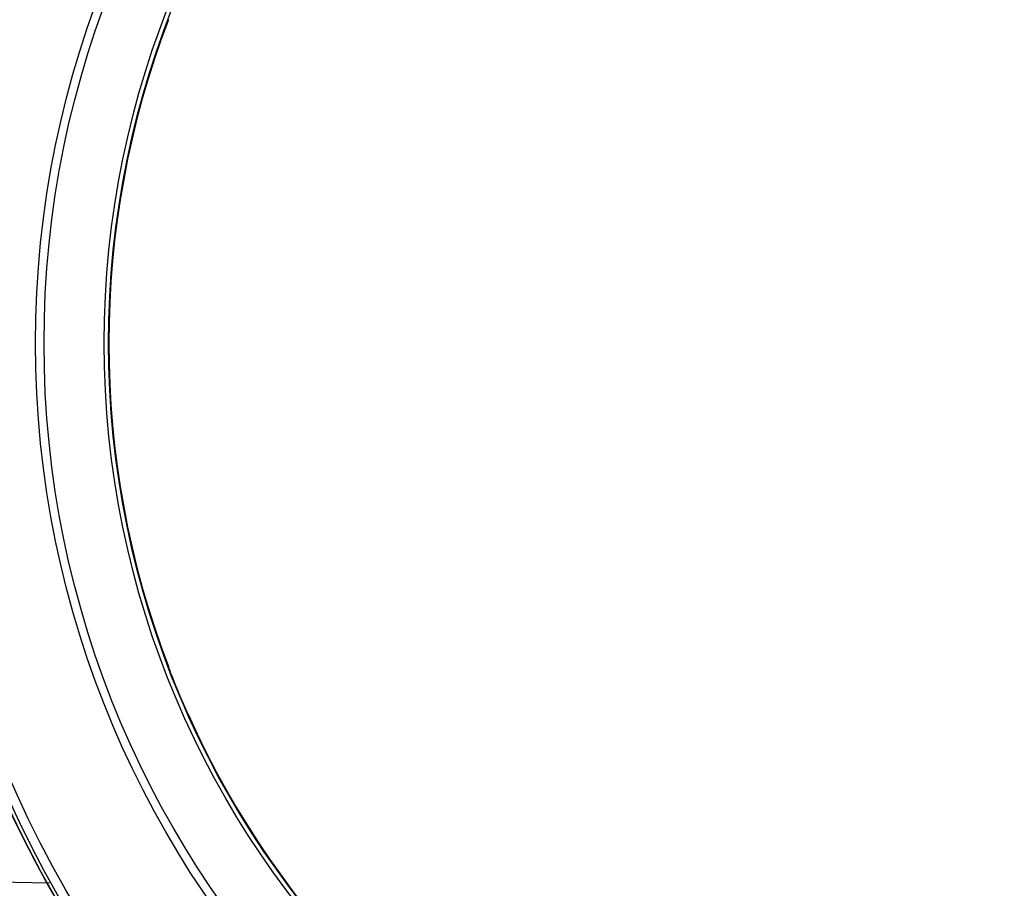
# Model space of a CAD drawing. Units: inches. Extents: x 536 to 10345, y -343 to 5164.
# Drawn here: x 1198 to 1344, y 1396 to 1526 of the extents above; entities that cross this region are included whole.
import ezdxf

# ---------------------------------------------------------------- set-up
doc = ezdxf.new("R2010")
doc.units = ezdxf.units.IN
doc.header["$MEASUREMENT"] = 0
doc.layers.get('0').update_dxf_attribs({"lineweight": 30})

msp = doc.modelspace()

# ---------------------------------------------------------------- linework, layer by layer
at = {"color": 0, "linetype": 'Continuous'}
for p, q in [((1219.968, 1429.414), (1219.973, 1429.426)), ((1219.973, 1429.426), (1219.978, 1429.437)), ((1219.978, 1429.437), (1219.978, 1429.437)), ((1222.508, 1423.172), (1220.31, 1428.479)), ((1220.31, 1428.479), (1220.31, 1428.479)), ((1222.601, 1422.963), (1222.508, 1423.172)), ((1222.508, 1423.172), (1222.508, 1423.172)), ((1222.667, 1422.814), (1222.601, 1422.963)), ((1222.951, 1422.26), (1222.928, 1422.269)), ((1222.951, 1422.26), (1222.951, 1422.26)), ((1202.331, 1397.263), (1191.236, 1397.456))]:
    msp.add_line(p, q, dxfattribs=at)
for points in [[(1220.31, 1428.479), (1220.263, 1428.599), (1220.199, 1428.767), (1220.142, 1428.918), (1220.093, 1429.049), (1220.053, 1429.159), (1220.022, 1429.246), (1220, 1429.309), (1219.988, 1429.346), (1219.986, 1429.352)], [(1222.897, 1422.324), (1222.896, 1422.326), (1222.882, 1422.354), (1222.857, 1422.404), (1222.823, 1422.477), (1222.779, 1422.57), (1222.727, 1422.683), (1222.667, 1422.814)]]:
    msp.add_lwpolyline(points, dxfattribs=at)
for radius in [164.946, 164.945, 164.439, 163.039, 145.887, 144.622, 135.681, 135.045]:
    msp.add_circle((1346.145, 1477.493), radius, dxfattribs=at)
for centre, radius, start, end in [((1346.145, 1477.493), 164.997, 92.12702, 267.87298), ((1346.145, 1477.493), 135.009, 159.14871, 200.85129), ((1223.251, 1430.429), 3.439, 198.20643, 198.97578), ((1237.046, 1435.313), 18.073, 199.92107, 200.10629), ((1244.722, 1438.129), 26.249, 200.11932, 200.74988), ((1255.819, 1442.314), 38.109, 200.72358, 201.2877), ((1346.145, 1477.493), 135.044, 201.28148, 203.71852), ((1257.676, 1438.62), 38.411, 203.71389, 204.22586), ((1249.022, 1434.722), 28.92, 204.21853, 204.87676), ((1238.509, 1429.864), 17.339, 204.92651, 205.11775), ((1226.661, 1424.215), 4.213, 206.03236, 206.43739), ((1225.094, 1423.435), 2.462, 206.41949, 207.10862), ((1222.504, 1422.06), 0.49, 24.13437, 34.59034), ((1346.145, 1477.493), 135.009, 204.14871, 245.85129)]:
    msp.add_arc(centre, radius, start, end, dxfattribs=at)
for points, start_tangent, end_tangent in [([(1219.968, 1429.414), (1219.971, 1429.397), (1219.984, 1429.355)], (-0.4097489, -0.9121983), (0.3116085, -0.9502106)), ([(1219.978, 1429.437), (1220.002, 1429.351)], (0.3574837, -0.9339194), (0.181526, -0.9833862)), ([(1219.999, 1429.311), (1220.011, 1429.278), (1220.055, 1429.155)], (0.3243393, -0.9459408), (0.340672, -0.9401822)), ([(1222.81, 1422.504), (1222.828, 1422.465), (1222.876, 1422.366)], (0.4245341, -0.905412), (0.4391008, -0.8984378)), ([(1222.902, 1422.313), (1222.919, 1422.281), (1222.928, 1422.269)], (0.4563054, -0.8898232), (0.9345082, -0.3559416))]:
    msp.add_spline(points, degree=3, dxfattribs=dict(at, start_tangent=start_tangent, end_tangent=end_tangent))

doc.saveas('drawing.dxf')
